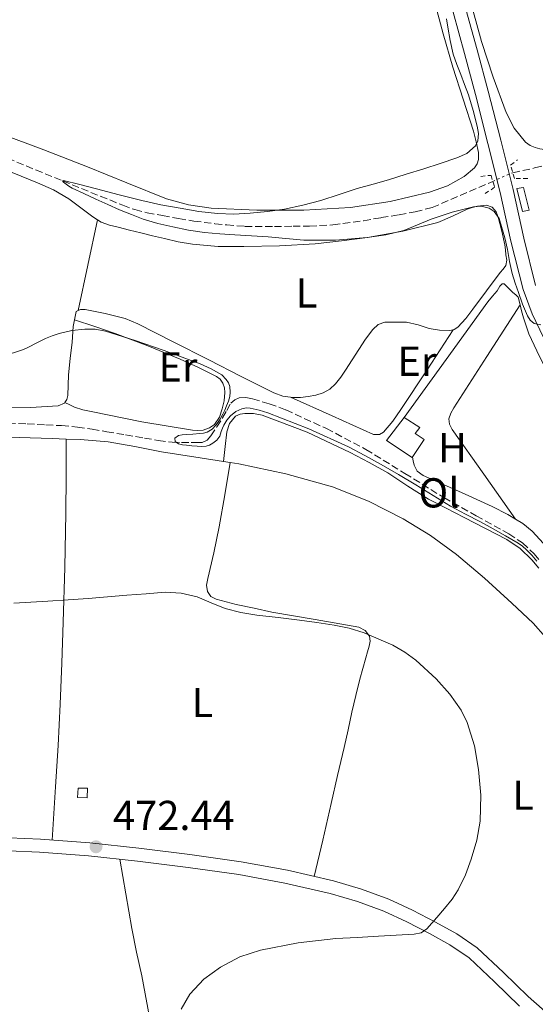
# Model space of a CAD drawing. Units: metres. Extents: x 563252 to 566692, y 4712527 to 4714872.
# Drawn here: x 565129 to 565253, y 4713975 to 4714211 of the extents above; entities that cross this region are included whole.
import ezdxf
from ezdxf.enums import TextEntityAlignment as Align

# ---------------------------------------------------------------- set-up
doc = ezdxf.new("R2010")
doc.units = ezdxf.units.M
doc.header["$MEASUREMENT"] = 0
for name, pattern in [('DGN Style 2', [1.7399219301090239, 1.043953158065414, -0.6959687720436097]), ('DGN Style 3', [2.435890702152634, 1.739921930109024, -0.6959687720436097]), ('DGN Style 5', [1.217945351076317, 0.5219765790327072, -0.6959687720436097])]:
    doc.linetypes.add(name, pattern=pattern)
for name, color, linetype, lineweight in [('Chamizo-cobertizo', 1, 'Continuous', 0), ('Cota de punto acotado terreno', 7, 'Continuous', 0), ('Curva de nivel intermedia', 30, 'Continuous', 0), ('Edificio', 1, 'Continuous', 13), ('Etiqueta de uso rústico', 92, 'Continuous', 0), ('Línea  de bancal', 1, 'Continuous', 13), ('Línea de cambio de uso (parcela vista)', 92, 'Continuous', 0), ('Línea de pista sin pavimentar', 7, 'Continuous', 0), ('Pontón-alcantarilla (pasos de agua)', 1, 'DGN Style 2', 0), ('Punto acotado terreno (símbolo)', 7, 'Continuous', 0), ('Vaguada', 142, 'DGN Style 3', 13), ('Vaguada no vista', 142, 'DGN Style 5', 0)]:
    doc.layers.add(name, color=color, linetype=linetype, lineweight=lineweight)
doc.styles.add('Style-Arial', font='arial.ttf')

# ---------------------------------------------------------------- blocks, each defined once
blk = doc.blocks.new('5PATER')
at = {"layer": 'Punto acotado terreno (símbolo)', "linetype": 'Continuous', "lineweight": 0}
h = blk.add_hatch(color=51, dxfattribs=at)
edge = h.paths.add_edge_path()
edge.add_ellipse((0, 0), major_axis=(-0.1095731443231308, -0.1110710700762829), ratio=0.9994222409660317, start_angle=0, end_angle=360)

msp = doc.modelspace()

# ---------------------------------------------------------------- linework, layer by layer
at = {"layer": 'Chamizo-cobertizo', "color": 1, "linetype": 'Continuous', "lineweight": 0, "flags": 128}
for points, elevation in [([(565251.4699999997, 4714165.59), (565249.8799999999, 4714165.32), (565248.5199999996, 4714170.82), (565250.1200000001, 4714171.08), (565251.4699999997, 4714165.59)], 460.429999999993), ([(565145.6699999999, 4714027.210000001), (565145.5499999998, 4714024.9), (565143.2699999996, 4714025.029999999), (565143.4500000002, 4714027.24), (565145.6699999999, 4714027.210000001)], 473.6300000000047)]:
    msp.add_lwpolyline(points, close=True, dxfattribs=dict(at, elevation=elevation))
for points, elevation in [([(565249.8799999999, 4714165.32), (565248.5199999996, 4714170.82), (565250.1200000001, 4714171.08), (565251.4699999997, 4714165.59), (565249.8799999999, 4714165.32)], 460.429999999993), ([(565145.5499999998, 4714024.9), (565143.2699999996, 4714025.029999999), (565143.4500000002, 4714027.24), (565145.6699999999, 4714027.210000001), (565145.5499999998, 4714024.9)], 473.6300000000047)]:
    msp.add_lwpolyline(points, dxfattribs=dict(at, elevation=elevation))
at = {"layer": 'Curva de nivel intermedia', "color": 30, "linetype": 'Continuous', "lineweight": 0, "flags": 128}
for points, elevation in [([(565231.6900000006, 4714211.440000001), (565232.0300000003, 4714209.449999998), (565232.5700000012, 4714206.220000001), (565233.2500000007, 4714203), (565234.1400000004, 4714200.539999999), (565235.1399999994, 4714198.119999998), (565236.0300000012, 4714195.689999999), (565236.9100000019, 4714193.239999999), (565238.0600000008, 4714189.52), (565239.0100000007, 4714185.76), (565239.3200000013, 4714183.99), (565239.1700000018, 4714182.199999999), (565238.6200000017, 4714181.050000001), (565236.5699999998, 4714179.189999999), (565234.1300000013, 4714178.140000001), (565230.1900000006, 4714176.8), (565226.2400000012, 4714175.519999999), (565222.03, 4714174.210000001), (565217.8200000012, 4714172.92), (565214.0700000006, 4714171.859999999), (565210.2999999998, 4714170.810000001), (565205.9400000012, 4714169.380000001), (565201.5800000003, 4714167.930000001), (565197.270000001, 4714166.789999999), (565192.9000000012, 4714165.880000001), (565188.7599999993, 4714165.279999999), (565184.6100000008, 4714164.890000001), (565180.7199999995, 4714164.680000001), (565176.8300000002, 4714164.800000001), (565172.3600000021, 4714165.34), (565167.9000000006, 4714166.090000001), (565163.2699999993, 4714166.939999999), (565158.6700000016, 4714167.930000001), (565153.2300000011, 4714169.32), (565147.7900000007, 4714170.720000001), (565143.8300000001, 4714171.73), (565139.9000000005, 4714172.689999999), (565139.7000000017, 4714172.630000001), (565139.9500000019, 4714172.310000001), (565141.1600000013, 4714171.359999998), (565141.9500000002, 4714170.890000001), (565144.8100000012, 4714169.59), (565147.6800000012, 4714168.289999997), (565150.5199999999, 4714167), (565153.3600000008, 4714165.730000001), (565156.1700000004, 4714164.550000001), (565159.0400000004, 4714163.489999998), (565162.5400000007, 4714162.430000001), (565166.1000000013, 4714161.600000001), (565169.9000000011, 4714160.82), (565173.7300000022, 4714160.270000001), (565177.3300000009, 4714159.949999998), (565180.9400000006, 4714159.689999999), (565184.9400000017, 4714159.460000001), (565188.9300000014, 4714159.230000001), (565193.2200000008, 4714158.849999999), (565197.5000000012, 4714158.46), (565205.1000000008, 4714158.439999999), (565212.7000000004, 4714159.05), (565217.1200000015, 4714159.680000001), (565221.4600000001, 4714160.76), (565224.7300000001, 4714162.080000001), (565227.9800000001, 4714163.48), (565233.0400000005, 4714165.140000001), (565238.13, 4714166.41), (565240.0000000009, 4714166.58), (565241.8800000007, 4714166.100000001), (565243.100000001, 4714165.289999999), (565244.3100000003, 4714163.59), (565244.8600000002, 4714161.740000002), (565245.6300000013, 4714158.989999999), (565246.2999999997, 4714156.220000001), (565246.8099999992, 4714153.33), (565247.3900000004, 4714150.46), (565248.1000000011, 4714148.16), (565248.9000000014, 4714145.88), (565249.9200000007, 4714143.079999999), (565251.0600000005, 4714140.300000001), (565251.7600000001, 4714139.319999999), (565252.7000000011, 4714138.52), (565254.2500000001, 4714138.180000001)], 460.0000000000001), ([(565253.3200000003, 4714081.619999998), (565252.110000001, 4714082.990000002), (565250.8300000003, 4714084.289999999), (565249.9000000005, 4714085.15), (565248.8700000001, 4714085.890000001), (565247.3700000002, 4714086.769999999), (565245.8500000003, 4714087.619999997), (565242.8300000007, 4714089.300000001), (565239.7999999997, 4714090.960000002), (565236.2200000011, 4714092.850000001), (565232.6500000015, 4714094.769999998), (565228.4699999996, 4714097.289999999), (565224.3099999999, 4714099.84), (565220.1700000004, 4714102.31), (565216.0100000007, 4714104.76), (565212.1300000004, 4714106.909999999), (565208.190000002, 4714108.949999998), (565198.6700000003, 4714113.249999999), (565188.8700000012, 4714117.06), (565186.7800000012, 4714117.720000002), (565184.6500000011, 4714118.199999999), (565183.650000002, 4714118.269999999), (565182.6500000006, 4714118.09), (565181.1799999998, 4714117.41), (565179.9100000003, 4714116.369999999), (565179.0200000008, 4714115.32), (565178.3300000001, 4714114.17), (565177.9900000002, 4714113.390000001), (565177.6900000008, 4714112.599999998), (565177.350000001, 4714111.51), (565176.6800000004, 4714110.56), (565175.7199999993, 4714109.810000001), (565174.9200000013, 4714109.34), (565174.0600000008, 4714109.09), (565173.0100000004, 4714109.04), (565171.9599999997, 4714109.08), (565170.6600000011, 4714109.179999998), (565169.3500000013, 4714109.319999999), (565168.4000000014, 4714109.470000001), (565167.4500000014, 4714109.699999999), (565166.6500000012, 4714110.230000001), (565166.5500000007, 4714111.009999999), (565167.4300000012, 4714111.65), (565168.360000001, 4714111.809999999), (565169.290000001, 4714111.91), (565170.9100000014, 4714112.029999998), (565172.5400000009, 4714112.149999999), (565173.4599999995, 4714112.259999998), (565174.3600000005, 4714112.490000002), (565175.5100000014, 4714113.180000001), (565176.4300000002, 4714114.179999999), (565176.9500000009, 4714114.869999999), (565177.4200000003, 4714115.59), (565178.0700000008, 4714116.769999999), (565178.5400000003, 4714117.759999999), (565178.9700000016, 4714118.759999998), (565179.4200000007, 4714119.859999998), (565179.7699999994, 4714121), (565179.8299999998, 4714122.039999999), (565179.7900000018, 4714123.41), (565179.4400000009, 4714124.279999999), (565178.9100000011, 4714125.079999999), (565177.8800000007, 4714126.230000001), (565175.3100000003, 4714127.67), (565172.6300000004, 4714128.81), (565168.3299999998, 4714130.430000001), (565164.0100000014, 4714132.009999999), (565157.0500000011, 4714134.42), (565149.9800000011, 4714136.66), (565147.5300000014, 4714137.100000001), (565145.0500000004, 4714137.109999999), (565141.9400000012, 4714136.779999998), (565138.8400000011, 4714136.069999999), (565137.1800000003, 4714135.539999999), (565135.6000000001, 4714134.869999999), (565133.5599999994, 4714133.83), (565131.5200000008, 4714132.789999999), (565130.3400000007, 4714132.25), (565125.1999999997, 4714130.59)], 465.0000000000001), ([(565168.1199999996, 4713974.34), (565170.2200000008, 4713977.899999999), (565173.5600000002, 4713981.470000002), (565177.5200000008, 4713984.41), (565182.17, 4713986.859999998), (565187.0800000008, 4713988.460000001), (565196.0999999997, 4713990.180000001), (565205.1800000012, 4713991.21), (565210.2700000008, 4713991.51), (565215.3600000002, 4713991.8), (565219.6400000006, 4713992.029999998), (565223.9299999999, 4713992.249999999), (565225.5999999996, 4713992.609999999), (565227.000000001, 4713993.529999998), (565228.2000000014, 4713994.890000002), (565229.3600000015, 4713996.269999998), (565231.200000001, 4713998.449999999), (565233.0200000004, 4714000.67), (565234.5000000001, 4714002.859999999), (565236.2100000001, 4714006.449999999), (565237.6100000015, 4714010.24), (565238.9800000016, 4714014.76), (565239.7700000008, 4714019.359999999), (565239.9000000003, 4714025.52), (565239.3400000016, 4714031.689999999), (565238.3800000004, 4714037.390000001), (565236.6100000001, 4714042.970000001), (565235.1600000017, 4714045.869999999), (565232.4500000004, 4714049.77), (565229.2100000016, 4714053.390000001), (565224.3300000001, 4714057.900000001), (565221.6800000013, 4714059.81), (565218.8000000002, 4714061.470000001), (565211.9200000003, 4714064.439999999), (565208.390000001, 4714065.519999999), (565204.7800000012, 4714066.27), (565200.6200000015, 4714066.890000001), (565196.4599999995, 4714067.449999999), (565191.3600000012, 4714068.069999998), (565186.2500000015, 4714068.689999998), (565182.4400000006, 4714069.329999999), (565178.6699999997, 4714070.21), (565175.3100000003, 4714071.599999998), (565171.9300000007, 4714073.050000001), (565168.1300000009, 4714073.920000001), (565164.2999999998, 4714074.130000001), (565159.6900000009, 4714073.789999999), (565155.0900000008, 4714073.42), (565150.4700000007, 4714073.009999999), (565145.8500000006, 4714072.640000001), (565141.0200000004, 4714072.329999999), (565136.1900000002, 4714072.029999999), (565132.0900000008, 4714071.759999999), (565128.0000000005, 4714071.490000002)], 470)]:
    msp.add_lwpolyline(points, dxfattribs=dict(at, elevation=elevation))
at = {"layer": 'Edificio', "color": 1, "linetype": 'Continuous', "lineweight": 13}
msp.add_polyline3d([(565226.2999999998, 4714110.74, 465.2799999999989), (565223.4500000002, 4714106.42, 465.2799999999989), (565217.3099999996, 4714110.439999999, 465.4700000000012), (565221.5599999996, 4714115.970000001, 465.2799999999989), (565225.3200000003, 4714113.59, 465.2799999999989), (565224.2000000002, 4714112.16, 465.2799999999989)], close=True, dxfattribs=at)
at = {"layer": 'Edificio', "color": 51, "linetype": 'Continuous', "lineweight": 13}
msp.add_polyline3d([(565223.4500000002, 4714106.42, 465.2799999999989), (565217.3099999996, 4714110.439999999, 465.4700000000012), (565221.5599999996, 4714115.970000001, 465.2799999999989), (565225.3200000003, 4714113.59, 465.2799999999989), (565224.2000000002, 4714112.16, 465.2799999999989), (565226.2999999998, 4714110.74, 465.2799999999989), (565223.4500000002, 4714106.42, 465.2799999999989)], dxfattribs=at)
at = {"layer": 'Línea  de bancal', "color": 1, "linetype": 'Continuous', "lineweight": 13}
msp.add_polyline3d([(565238.1700000007, 4714184.519999999, 459.7200000000012), (565235.6999999987, 4714192.199999999, 459.820000000007), (565233.230000001, 4714199.880000001, 459.929999999993), (565230.8399999995, 4714207.850000001, 460.2400000000052), (565228.7000000003, 4714215.91, 460.6100000000006)], dxfattribs=at)
at = {"layer": 'Línea de cambio de uso (parcela vista)', "color": 92, "linetype": 'Continuous', "lineweight": 0, "extrusion": (0.3381422025102144, 3.547253968099988e-08, 0.9410950275511714), "elevation": 191535.6425592502, "flags": 128}
msp.add_lwpolyline([(4714141.530714047, -531697.2843870234), (4714152.390713804, -531699.7389756368), (4714163.240713564, -531702.1935642503)], dxfattribs=at)
at = {"layer": 'Línea de cambio de uso (parcela vista)', "color": 92, "linetype": 'Continuous', "lineweight": 0, "extrusion": (0.09180673307950596, 0.1414319946525717, 0.9856817512005909), "elevation": 719071.7299806639, "flags": 128}
msp.add_lwpolyline([(2092682.579271296, -4200730.144362425), (2092682.895653098, -4200729.669912686), (2092682.122504269, -4200727.772113728)], dxfattribs=at)
at = {"layer": 'Línea de cambio de uso (parcela vista)', "color": 92, "linetype": 'Continuous', "lineweight": 0, "extrusion": (-0.005879748522534929, 0.0009209244672791742, 0.999982290070898), "elevation": 1485.311001722129, "flags": 128}
msp.add_lwpolyline([(565171.1967669574, 4714106.111162297), (565172.8567970606, 4714105.851162187)], dxfattribs=at)
at = {"layer": 'Línea de cambio de uso (parcela vista)', "color": 92, "linetype": 'Continuous', "lineweight": 0}
for points in [[(565255.1600000003, 4714180.180000001, 458.179999999993), (565254.0499999998, 4714180.289999999, 458.1900000000023), (565252.9400000004, 4714180.630000001, 458.2100000000065), (565251.7100000001, 4714181.119999999, 458.2700000000041), (565250.6200000001, 4714181.880000001, 458.3399999999965), (565247.8899999997, 4714185.24, 458.3899999999995), (565246.0099999999, 4714189.029999999, 458.4499999999971), (565242.8200000003, 4714197.449999999, 458.6900000000023), (565240.0800000001, 4714206, 458.9100000000035), (565237.1600000003, 4714216.52, 459.0200000000041)], [(565238.1699999999, 4714184.52, 459.7200000000012), (565238.7599999999, 4714181.960000001, 459.4100000000035), (565239.3600000005, 4714179.4, 459.1100000000006), (565239.3099999996, 4714177.75, 459.1300000000047), (565239, 4714176.699999999, 459.1199999999953), (565238.3600000005, 4714175.76, 459.1300000000047), (565235.8799999999, 4714173.65, 459.1900000000023), (565231.9100000003, 4714171.430000001, 459.3399999999965), (565227.5999999996, 4714169.970000001, 459.4499999999971), (565218.1900000004, 4714167.699999999, 459.5), (565208.6799999997, 4714166.289999999, 459.5399999999936), (565197.4699999997, 4714165.609999999, 459.6100000000006), (565186.2699999996, 4714165.59, 459.6900000000023), (565175.3099999996, 4714166.109999999, 459.9100000000035), (565169.8899999997, 4714166.9, 460.0800000000018), (565164.5700000003, 4714168.369999999, 460.2799999999989), (565155.0499999998, 4714172.15, 460.7100000000065), (565145.6799999997, 4714176.01, 461.1399999999995), (565135.2000000002, 4714180.060000001, 461.5099999999948), (565124.6399999997, 4714184.01, 461.7299999999959)], [(565127.5800000001, 4714174.680000001, 462.8099999999977), (565133.7100000001, 4714172.199999999, 462.7400000000052), (565137.54, 4714170.460000001, 462.7100000000065), (565141.1799999997, 4714168.369999999, 462.6699999999983), (565143.1299999999, 4714166.92, 462.5099999999948), (565145.0499999998, 4714165.430000001, 462.3500000000058), (565146.9400000004, 4714164, 462.3099999999977), (565148.0800000001, 4714163.300000001, 462.2899999999936)], [(565148.0800000001, 4714163.300000001, 462.2899999999936), (565148.9699999997, 4714162.76, 462.2700000000041), (565150.9699999997, 4714162.050000001, 462.2299999999959), (565153.0199999996, 4714161.539999999, 462.1900000000023), (565155.75, 4714160.859999999, 462.1300000000047), (565158.4800000004, 4714160.180000001, 462.0599999999977), (565161.2699999996, 4714159.5, 462.0200000000041), (565164.0800000001, 4714158.82, 461.9799999999959), (565167.4199999999, 4714158.07, 461.8699999999953), (565170.7999999998, 4714157.460000001, 461.7299999999959), (565176.9400000004, 4714156.92, 461.3999999999942), (565183.0999999996, 4714156.890000001, 461.1000000000058), (565191.6699999999, 4714157.100000001, 460.8300000000018), (565200.2400000002, 4714157.600000001, 460.5800000000018), (565206.5099999999, 4714158.25, 460.3899999999995), (565212.7599999999, 4714159.09, 460.2200000000012), (565221.2400000002, 4714160.57, 460.1900000000023), (565229.5999999996, 4714162.66, 460.1900000000023), (565233.1100000005, 4714164.210000001, 460.1199999999953), (565236.5899999999, 4714165.859999999, 460.0500000000029), (565237.8399999999, 4714166.25, 460.0299999999989), (565239.1200000001, 4714166.560000001, 460.0200000000041), (565241.2800000003, 4714166.789999999, 459.9799999999959), (565242.6200000001, 4714166.34, 459.9799999999959), (565243.54, 4714165.199999999, 459.9700000000012), (565244.04, 4714163.91, 459.9499999999971), (565244.9500000002, 4714160.630000001, 459.9199999999983), (565245.6299999999, 4714157.32, 459.8899999999995), (565245.79, 4714156.119999999, 459.8699999999953), (565245.9199999999, 4714154.930000001, 459.8899999999995), (565246.1100000005, 4714153.66, 459.9799999999959), (565245.9199999999, 4714152.4, 460.1000000000058), (565245.2599999999, 4714151.51, 460.179999999993), (565244.5599999996, 4714150.710000001, 460.2599999999948), (565241.2800000003, 4714146.300000001, 460.6399999999995), (565238, 4714141.890000001, 460.9600000000065), (565236.3099999996, 4714139.720000001, 461.0500000000029), (565234.4100000003, 4714137.640000001, 461.070000000007), (565233.4900000002, 4714137.039999999, 461.070000000007), (565233.2999999998, 4714136.99, 461.070000000007)], [(565221.5599999996, 4714115.970000001, 462.1399999999995), (565231.5700000003, 4714129.84, 461.6699999999983), (565241.5599999996, 4714143.699999999, 461.1999999999971), (565242.6900000004, 4714145.029999999, 461.1499999999942), (565243.8399999999, 4714146.34, 461.1199999999953), (565244.4400000004, 4714147.460000001, 461.1199999999953), (565244.9900000002, 4714147.99, 461.1199999999953), (565245.5300000003, 4714147.970000001, 461.1199999999953), (565246.5599999996, 4714146.939999999, 461.1399999999995), (565247.5800000001, 4714145.91, 461.1499999999942), (565248.2999999998, 4714145.390000001, 461.1499999999942), (565248.8399999999, 4714144.76, 461.1499999999942), (565249.2300000004, 4714143.24, 461.1499999999942), (565249.2999999998, 4714142.939999999, 461.1699999999983)], [(565248.2000000002, 4714091.65, 463.929999999993), (565240.6299999999, 4714102.380000001, 463.5200000000041), (565233.0700000003, 4714113.109999999, 463.1000000000058), (565232.3799999999, 4714114.350000001, 463.0599999999977), (565232.2199999997, 4714115.65, 463.0200000000041), (565232.7199999997, 4714116.99, 462.8600000000006), (565233.4699999997, 4714118.279999999, 462.6900000000023), (565241.3799999999, 4714130.609999999, 461.929999999993), (565249.2999999998, 4714142.939999999, 461.1699999999983)], [(565249.2999999998, 4714142.939999999, 461.1699999999983), (565249.6600000003, 4714141.529999999, 461.2599999999948), (565250.1100000005, 4714139.83, 461.3800000000047), (565251.4100000003, 4714136.050000001, 461.4199999999983), (565253.9699999997, 4714130.57, 461.4400000000023), (565256.7599999999, 4714125.189999999, 461.5), (565261.7800000003, 4714115.230000001, 461.7599999999948), (565266.8099999996, 4714105.27, 461.9799999999959), (565269.79, 4714099.380000001, 462.070000000007), (565272.7599999999, 4714093.49, 462.1399999999995), (565274.1200000001, 4714090.980000001, 462.1900000000023), (565275.5, 4714088.470000001, 462.2400000000052), (565275.9299999997, 4714087.529999999, 462.2400000000052), (565276.2699999996, 4714086.560000001, 462.2200000000012), (565276.3600000005, 4714085.67, 462.2299999999959), (565276.04, 4714084.82, 462.2400000000052), (565273.7100000001, 4714081.960000001, 462.4799999999959), (565271.3099999996, 4714079.27, 462.9400000000023), (565268.9800000004, 4714076.680000001, 463.5500000000029)], [(565194.3399999999, 4714120.859999999, 462.8899999999995), (565192.4900000002, 4714121.119999999, 462.9700000000012), (565190.2699999996, 4714121.890000001, 463.0399999999936), (565182.4800000004, 4714125.82, 463.3000000000029), (565174.7000000002, 4714129.77, 463.4900000000052), (565166.2199999997, 4714134.09, 463.5200000000041), (565157.7199999997, 4714138.41, 463.5), (565154.7000000002, 4714139.66, 463.5299999999989), (565149.9199999999, 4714140.91, 463.6000000000058), (565145.0700000003, 4714141.800000001, 463.7599999999948), (565143.9500000002, 4714141.800000001, 463.8699999999953), (565143.4600000001, 4714141.59, 463.9499999999971)], [(565142.5700000003, 4714139.380000001, 464.3500000000058), (565147.4500000002, 4714137.74, 464.6499999999942), (565152.3300000001, 4714136.100000001, 464.9600000000065), (565160.1399999997, 4714133.130000001, 465.3699999999953), (565167.8700000001, 4714129.91, 465.5500000000029), (565172.2599999999, 4714127.970000001, 465.4700000000012), (565176.5899999999, 4714125.800000001, 465.3800000000047), (565177.4600000001, 4714125.15, 465.3800000000047), (565178.1200000001, 4714124.230000001, 465.3800000000047), (565178.4800000004, 4714123.100000001, 465.3800000000047), (565178.54, 4714121.960000001, 465.3800000000047), (565178.3799999999, 4714119.99, 465.429999999993), (565177.9600000001, 4714118.02, 465.5500000000029), (565177.2699999996, 4714116.039999999, 465.8000000000029), (565176.0700000003, 4714114.310000001, 465.9799999999959), (565174.8600000005, 4714113.539999999, 465.9799999999959), (565173.3700000001, 4714112.949999999, 465.9799999999959), (565172.0800000001, 4714112.850000001, 465.9799999999959), (565170.79, 4714112.970000001, 465.9799999999959), (565158.6500000004, 4714114.970000001, 465.9799999999959), (565146.5499999998, 4714117.4, 465.9799999999959), (565144.5199999996, 4714117.82, 465.9799999999959), (565142.5700000003, 4714118.449999999, 465.9799999999959), (565141.4100000003, 4714119, 465.9900000000052), (565140.25, 4714119.550000001, 466.0099999999948)], [(565142.5700000003, 4714139.380000001, 464.3500000000058), (565142.2599999999, 4714137.74, 464.6100000000006), (565141.9600000001, 4714134.050000001, 465.179999999993), (565141.54, 4714130.119999999, 465.6000000000058), (565141.1299999999, 4714126.180000001, 465.8099999999977), (565141.0099999999, 4714123.730000001, 465.8699999999953), (565140.9199999999, 4714121.27, 465.9400000000023), (565140.7199999997, 4714120.289999999, 465.9799999999959), (565140.25, 4714119.550000001, 466.0099999999948)], [(565233.2999999998, 4714136.99, 461.070000000007), (565232.4400000004, 4714136.800000001, 461.070000000007), (565229.9900000002, 4714136.890000001, 461.070000000007), (565227.5599999996, 4714137.300000001, 461.070000000007), (565224.8600000005, 4714138.199999999, 461.070000000007), (565222.1200000001, 4714138.82, 461.070000000007), (565220.7699999996, 4714138.82, 461.1900000000023), (565219.4000000004, 4714138.82, 461.3600000000006), (565218.1399999997, 4714138.82, 461.429999999993), (565216.8799999999, 4714138.800000001, 461.4700000000012), (565215.3099999996, 4714138.27, 461.4700000000012), (565214.04, 4714137.08, 461.4700000000012), (565212.29, 4714134.710000001, 461.5099999999948), (565210.6699999999, 4714132.289999999, 461.6000000000058), (565209.0800000001, 4714129.800000001, 461.75), (565207.5, 4714127.300000001, 461.8999999999942), (565206.3399999999, 4714125.630000001, 462.0099999999948), (565205.0800000001, 4714124.02, 462.1100000000006), (565203.7599999999, 4714122.77, 462.2200000000012), (565202.1500000004, 4714121.880000001, 462.3500000000058), (565200.3700000001, 4714121.32, 462.4799999999959), (565198.5499999998, 4714121, 462.6100000000006), (565196.6900000004, 4714120.789999999, 462.7400000000052), (565194.8300000001, 4714120.789999999, 462.8600000000006), (565194.3399999999, 4714120.859999999, 462.8899999999995)], [(565233.2999999998, 4714136.99, 461.070000000007), (565227.0199999996, 4714127.430000001, 461.7400000000052), (565220.75, 4714117.859999999, 462.3999999999942), (565218.7800000003, 4714115.100000001, 462.75), (565216.5700000003, 4714112.449999999, 463.0099999999948), (565215.6299999999, 4714111.91, 463.0099999999948), (565214.1500000004, 4714111.92, 463.0099999999948), (565204.25, 4714116.390000001, 462.9499999999971), (565194.3399999999, 4714120.859999999, 462.8899999999995)], [(565140.25, 4714119.550000001, 466.0099999999948), (565140.1500000004, 4714119.4, 466.0200000000041), (565138.6299999999, 4714118.74, 466.0200000000041), (565131.9900000002, 4714118.34, 465.8899999999995), (565125.3399999999, 4714118.26, 465.7899999999936), (565113.2699999996, 4714118.130000001, 465.8300000000018), (565107.2699999996, 4714118.359999999, 465.929999999993), (565101.3499999996, 4714119.25, 466.1000000000058), (565097.1299999999, 4714120.220000001, 466.2400000000052), (565092.9100000003, 4714121.189999999, 466.3800000000047), (565086.4800000004, 4714123.119999999, 466.3699999999953), (565085.9600000001, 4714123.279999999, 466.3699999999953)], [(565178.2199999997, 4714105.480000001, 467.0899999999965), (565178.6399999997, 4714109, 466.3999999999942), (565179.0499999998, 4714112.52, 465.7100000000065), (565179.6699999999, 4714114.52, 465.5399999999936), (565181.1600000003, 4714116.279999999, 465.5399999999936), (565182.25, 4714116.800000001, 465.5), (565183.3700000001, 4714116.92, 465.4700000000012), (565185.4699999997, 4714116.939999999, 465.4600000000065), (565187.5300000003, 4714116.57, 465.4600000000065), (565198.2699999996, 4714112.449999999, 465.4499999999971), (565208.6299999999, 4714107.600000001, 465.4600000000065), (565213.1600000003, 4714105.24, 465.3999999999942), (565217.6100000005, 4714102.76, 465.3899999999995), (565222.4500000002, 4714099.539999999, 465.6199999999953), (565227.3499999996, 4714096.449999999, 465.8999999999942), (565231.6200000001, 4714094.26, 466.1100000000006), (565235.8799999999, 4714092.07, 466.2700000000041), (565241.0099999999, 4714089.41, 466.2799999999989), (565246.1399999997, 4714086.74, 466.2400000000052), (565249.3499999996, 4714084.600000001, 466.25), (565252.1500000004, 4714081.91, 466.2700000000041), (565253.7699999996, 4714079.91, 466.429999999993)], [(565090.4500000002, 4714115.34, 467.1100000000006), (565094.4100000003, 4714114.15, 467.0399999999936), (565105.2400000002, 4714112.359999999, 466.9100000000035), (565116.1399999997, 4714111.560000001, 466.820000000007), (565126.6799999997, 4714111.27, 466.75), (565137.2100000001, 4714110.970000001, 466.7700000000041), (565140.5899999999, 4714110.83, 466.8000000000029)], [(565137.1799999997, 4714014.810000001, 472.3300000000018), (565137.6100000005, 4714021.16, 472.25), (565138.0300000003, 4714027.51, 472.1600000000035), (565138.6399999997, 4714037.439999999, 471.9199999999983), (565139.1500000004, 4714047.369999999, 471.4700000000012), (565139.5099999999, 4714057.180000001, 470.6199999999953), (565139.7999999998, 4714067, 469.7299999999959), (565140.2300000004, 4714080.050000001, 468.9799999999959), (565140.4900000002, 4714093.09, 468.1600000000035), (565140.54, 4714101.960000001, 467.4799999999959), (565140.5899999999, 4714110.83, 466.8000000000029)], [(565140.5899999999, 4714110.83, 466.8000000000029), (565143.9400000004, 4714110.699999999, 466.8300000000018), (565150.6500000004, 4714110.15, 466.8999999999942), (565157.0300000003, 4714109.039999999, 466.9600000000065), (565163.3700000001, 4714107.800000001, 467.0200000000041), (565172.6500000004, 4714106.350000001, 467.0800000000018), (565178.2199999997, 4714105.480000001, 467.0899999999965)], [(565200, 4714006.07, 470.7899999999936), (565202.0199999996, 4714014.810000001, 471.1999999999971), (565204.04, 4714023.560000001, 471.6199999999953), (565205.5899999999, 4714030.26, 471.7200000000012), (565207.1500000004, 4714036.960000001, 471.6300000000047), (565208.0999999996, 4714041.199999999, 471.5500000000029), (565209.0300000003, 4714045.439999999, 471.4400000000023), (565209.9199999999, 4714049.4, 471.2700000000041), (565210.8899999997, 4714053.33, 470.9799999999959), (565211.6100000005, 4714055.91, 470.6100000000006), (565212.3600000005, 4714058.470000001, 470.2100000000065), (565212.7699999996, 4714059.859999999, 470.0800000000018), (565213.1799999997, 4714061.25, 469.9499999999971), (565213.4199999999, 4714062.449999999, 469.75), (565213.2400000002, 4714063.65, 469.5500000000029), (565212.1799999997, 4714065.01, 469.3600000000006), (565210.6500000004, 4714065.75, 469.2599999999948), (565200.2400000002, 4714067.59, 469.1399999999995), (565189.8499999996, 4714069.380000001, 469.0399999999936), (565185.5599999996, 4714070.300000001, 469), (565181.2699999996, 4714071.24, 468.9600000000065), (565178.8700000001, 4714071.810000001, 468.9600000000065), (565176.4900000002, 4714072.49, 468.9600000000065), (565175.25, 4714073.15, 468.929999999993), (565174.4299999997, 4714074.279999999, 468.8600000000006), (565174.2100000001, 4714075.859999999, 468.7599999999948), (565174.4600000001, 4714077.430000001, 468.6600000000035), (565175.9000000004, 4714083.58, 468.3899999999995), (565177.2300000004, 4714089.77, 468.1000000000058), (565178.5499999998, 4714097.49, 467.6000000000058), (565179.8799999999, 4714105.220000001, 467.1000000000058)], [(565179.8799999999, 4714105.220000001, 467.1000000000058), (565181.9299999997, 4714104.9, 467.1000000000058), (565193.2100000001, 4714102.52, 467.1000000000058), (565204.3300000001, 4714099.350000001, 467.1000000000058), (565212.9900000002, 4714095.980000001, 467.1999999999971), (565221.2699999996, 4714091.699999999, 467.4400000000023), (565227.8399999999, 4714087.689999999, 467.7200000000012), (565234.0599999996, 4714083.189999999, 468), (565240.8200000003, 4714077.51, 468.2799999999989), (565247.3499999996, 4714071.560000001, 468.5399999999936), (565252.4400000004, 4714066.75, 468.7200000000012), (565255.4100000003, 4714063.369999999, 468.7899999999936)], [(565248.2000000002, 4714091.65, 463.929999999993), (565246.3899999997, 4714092.74, 463.8399999999965), (565242.6299999999, 4714094.66, 463.6999999999971), (565236.1200000001, 4714097.619999999, 463.6300000000047), (565229.5599999996, 4714100.550000001, 463.5800000000018), (565226.1100000005, 4714102.08, 463.3999999999942), (565224.6799999997, 4714103.109999999, 463.2899999999936), (565223.9000000004, 4714104.550000001, 463.25), (565223.7000000002, 4714105.57, 463.25), (565223.5099999999, 4714106.52, 463.25)], [(565266.0700000003, 4714073.600000001, 464.320000000007), (565265.4800000004, 4714073.359999999, 464.4100000000035), (565264.8899999997, 4714073.539999999, 464.4600000000065), (565262.0300000003, 4714077.16, 464.429999999993), (565259.2100000001, 4714080.800000001, 464.3399999999965), (565255.8300000001, 4714084.890000001, 464.2200000000012), (565252.1900000004, 4714088.800000001, 464.1000000000058), (565249.9900000002, 4714090.57, 464.0099999999948), (565248.2000000002, 4714091.65, 463.929999999993)], [(565153.4299999997, 4714010.220000001, 472.2100000000065), (565154.8499999996, 4714001.9, 471.9499999999971), (565156.2599999999, 4713993.59, 471.679999999993), (565157.4400000004, 4713987.939999999, 471.1999999999971), (565158.7100000001, 4713982.33, 470.5299999999989), (565160.9199999999, 4713970.220000001, 469.3500000000058), (565163.2599999999, 4713958.130000001, 468.1900000000023), (565166.9600000001, 4713942.699999999, 466.9499999999971), (565170.7100000001, 4713927.27, 466.1000000000058), (565173.4000000004, 4713915.550000001, 465.679999999993), (565176.0899999999, 4713903.83, 465.5200000000041), (565176.4299999997, 4713902.390000001, 465.5200000000041), (565176.7699999996, 4713900.949999999, 465.5200000000041), (565177.0800000001, 4713899.99, 465.5200000000041), (565177.1399999997, 4713899.289999999, 465.5200000000041)]]:
    msp.add_polyline3d(points, dxfattribs=at)
at = {"layer": 'Línea de pista sin pavimentar', "color": 7, "linetype": 'Continuous', "lineweight": 0}
for points in [[(565254.8799999983, 4714135.100000001, 460.0500000000029), (565252.2399999985, 4714140.770000001, 459.8999999999942), (565250.0300000003, 4714146.630000001, 459.8099999999978), (565247.1199999999, 4714158.2, 459.8099999999978), (565244.5699999996, 4714169.859999999, 459.8099999999978), (565241.6200000015, 4714181.58, 459.7899999999935), (565238.6399999997, 4714193.300000002, 459.770000000004), (565235.9699999986, 4714203.160000001, 459.7599999999948), (565233.2799999998, 4714213.010000002, 459.770000000004)], [(565253.0399999988, 4714147.570000002, 459.8099999999978), (565250.1900000012, 4714158.930000002, 459.8099999999978), (565247.6400000007, 4714170.580000001, 459.8099999999978), (565244.6700000024, 4714182.36, 459.7899999999935), (565241.6900000006, 4714194.100000001, 459.770000000004), (565239.0100000007, 4714203.980000001, 459.7599999999948), (565236.3399999996, 4714213.77, 459.770000000004)], [(565126.8899999995, 4714015.360000002, 472.5299999999988), (565134.3700000007, 4714015.020000001, 472.3500000000059), (565146.1999999993, 4714014.12, 472.2799999999989), (565157.980000001, 4714012.850000001, 472.179999999993), (565170.2199999986, 4714011.350000001, 471.800000000003), (565182.4600000007, 4714009.580000001, 471.3899999999995), (565193.5599999983, 4714007.560000001, 471.0399999999936), (565204.6000000001, 4714005.01, 470.6100000000007), (565211.2899999977, 4714003.070000002, 470.229999999996), (565217.8500000002, 4714000.62, 469.8200000000069), (565223.5599999989, 4713998, 469.4799999999959), (565229.0700000009, 4713995.140000002, 469.1499999999942), (565234.1200000001, 4713992.380000001, 469.0000000000001), (565239.0300000008, 4713989.02, 468.8999999999942), (565245.3299999973, 4713983.100000001, 468.5200000000041), (565251.2699999984, 4713977.310000001, 468.1600000000037), (565256.579999997, 4713972.66, 467.9999999999999)], [(565126.7499999988, 4714012.260000001, 472.5299999999988), (565134.1799999987, 4714011.930000001, 472.3500000000059), (565145.9200000021, 4714011.029999999, 472.2799999999989), (565157.620000001, 4714009.770000001, 472.179999999993), (565169.8099999973, 4714008.270000001, 471.800000000003), (565181.9600000001, 4714006.520000001, 471.3899999999995), (565192.9300000002, 4714004.520000001, 471.0399999999936), (565203.8200000001, 4714002.000000001, 470.6100000000007), (565210.32, 4714000.119999999, 470.229999999996), (565216.6599999989, 4713997.75, 469.8200000000069), (565222.1999999976, 4713995.210000001, 469.4799999999959), (565227.609999999, 4713992.400000001, 469.1499999999942), (565232.4899999985, 4713989.730000001, 469.0000000000001), (565237.0799999973, 4713986.600000001, 468.8999999999942), (565243.1799999994, 4713980.860000002, 468.5200000000041), (565249.1600000006, 4713975.029999999, 468.1600000000037)]]:
    msp.add_polyline3d(points, dxfattribs=at)
at = {"layer": 'Pontón-alcantarilla (pasos de agua)', "color": 1, "linetype": 'DGN Style 2', "lineweight": 0}
for points in [[(565251.1299999999, 4714173.220000001, 457.6199999999953), (565247.9600000001, 4714173.220000001, 458.820000000007), (565247.0499999998, 4714176.42, 458.820000000007), (565248.6799999997, 4714177.680000001, 457.5399999999936)], [(565239.8799999999, 4714173.720000001, 458.1000000000058), (565242.3499999996, 4714173.960000001, 459.0599999999977), (565243.2100000001, 4714171.119999999, 459.0599999999977), (565240.9699999997, 4714169.59, 458.1000000000058)]]:
    msp.add_polyline3d(points, dxfattribs=at)
at = {"layer": 'Vaguada', "color": 142, "linetype": 'DGN Style 3', "lineweight": 13}
for points in [[(565247.5899999999, 4714174.550000001, 457.6199999999953), (565252.7999999998, 4714175.74, 457.6199999999953), (565256.2199999997, 4714176.52, 457.5800000000018), (565276.6399999997, 4714181.4, 457.1399999999995), (565298.2999999998, 4714187.4, 456.4799999999959), (565301.6200000001, 4714188.380000001, 456.3800000000047), (565304.1600000003, 4714189.130000001, 456.3500000000058), (565307.0999999996, 4714190.220000001, 456.3000000000029), (565310.4600000001, 4714191.600000001, 456.2700000000041), (565313.54, 4714193.100000001, 456.2599999999948), (565315.9199999999, 4714194.4, 456.179999999993), (565321.7100000001, 4714197.92, 455.7899999999936), (565324.0300000003, 4714199.5, 455.570000000007), (565326.1299999999, 4714200.730000001, 455.4700000000012), (565329.8200000003, 4714202.800000001, 455.4100000000035), (565332.7000000002, 4714203.82, 455.3300000000018), (565337.4400000004, 4714204.859999999, 455.3099999999977), (565340.2999999998, 4714204.880000001, 455.25), (565350.3200000003, 4714202.91, 455), (565364.3799999999, 4714198.33, 454.2899999999936), (565375.0700000003, 4714194.310000001, 454), (565382.3300000001, 4714190.869999999, 453.6900000000023)], [(565121.9699999997, 4714179.92, 460.8500000000058), (565139.7000000002, 4714172.630000001, 460), (565154.0999999996, 4714166.800000001, 459.2599999999948), (565157.0199999996, 4714165.76, 459.2200000000012), (565159.9500000002, 4714165.02, 459.1999999999971), (565163.5999999996, 4714164.33, 459.1000000000058), (565167.5, 4714163.609999999, 458.9400000000023), (565171.1699999999, 4714163.01, 458.8500000000058), (565176.1900000004, 4714162.380000001, 458.6600000000035), (565179.0099999999, 4714162.09, 458.6399999999995), (565183.3600000005, 4714161.74, 458.6399999999995), (565190.4299999997, 4714161.74, 458.5599999999977), (565194.9100000003, 4714161.76, 458.5), (565198.8499999996, 4714161.800000001, 458.4199999999983), (565204.4500000002, 4714162.08, 458.3999999999942), (565211.8099999996, 4714163.08, 458.3800000000047), (565216.0199999996, 4714163.84, 458.3500000000058), (565220.3200000003, 4714164.52, 458.3000000000029), (565224.1900000004, 4714165.230000001, 458.3000000000029), (565228.2100000001, 4714166.25, 458.2700000000041), (565242.79, 4714172.52, 457.6399999999995)], [(565126.6799999997, 4714114.630000001, 464.6900000000023), (565131.1900000004, 4714114.430000001, 464.6900000000023), (565135.7100000001, 4714114.210000001, 464.6999999999971), (565139.4699999997, 4714114.029999999, 464.7400000000052), (565143.2300000004, 4714113.689999999, 464.7799999999989), (565146.7599999999, 4714113.15, 464.8000000000029), (565150.2800000003, 4714112.57, 464.8000000000029), (565154.79, 4714111.810000001, 464.8000000000029), (565159.3099999996, 4714111.050000001, 464.8000000000029), (565162.6200000001, 4714110.480000001, 464.8000000000029), (565165.9500000002, 4714110.050000001, 464.8000000000029), (565168.2100000001, 4714109.980000001, 464.8000000000029), (565170.4699999997, 4714109.99, 464.7799999999989), (565171.8200000003, 4714109.980000001, 464.75), (565173.1600000003, 4714110.01, 464.6999999999971), (565174.3099999996, 4714110.539999999, 464.6900000000023), (565175.2100000001, 4714111.57, 464.6900000000023), (565176.6799999997, 4714113.710000001, 464.6600000000035), (565178.04, 4714115.880000001, 464.5399999999936), (565179.0099999999, 4714117.640000001, 464.3699999999953), (565180.04, 4714119.41, 464.1900000000023), (565180.9299999997, 4714120.24, 464.1000000000058), (565182.04, 4714120.680000001, 464), (565183.6200000001, 4714120.74, 463.8399999999965), (565185.1799999997, 4714120.449999999, 463.6600000000035), (565189.2199999997, 4714119.27, 463.2400000000052), (565193.1799999997, 4714117.800000001, 462.8600000000006), (565202.9100000003, 4714113.33, 462.4199999999983), (565212.3499999996, 4714108.34, 462.4799999999959), (565221.7100000001, 4714102.58, 462.75), (565231.0300000003, 4714096.800000001, 462.9900000000052), (565238.8099999996, 4714092.460000001, 463.1300000000047), (565246.5999999996, 4714088.100000001, 463.1999999999971), (565249.8600000005, 4714085.970000001, 463.1999999999971), (565252.6799999997, 4714083.33, 463.1999999999971), (565254.0899999999, 4714081.600000001, 463.1999999999971)]]:
    msp.add_polyline3d(points, dxfattribs=at)
at = {"layer": 'Vaguada no vista', "color": 142, "linetype": 'DGN Style 5', "lineweight": 0, "extrusion": (-0.005002931467951276, 0.02167936953674198, 0.9997524571678814), "elevation": 99829.9438944089, "flags": 128}
msp.add_lwpolyline([(-1610794.112464914, -4465232.186455136), (-1610798.712340892, -4465233.085366144), (-1610799.246007454, -4465233.085366144)], dxfattribs=at)

# ---------------------------------------------------------------- block references
at = {"layer": 'Punto acotado terreno (símbolo)', "color": 7, "linetype": 'Continuous', "lineweight": 0, "xscale": 10, "yscale": 10, "zscale": 10}
msp.add_blockref('5PATER', (565147.7100000002, 4714013.199999999, 472.4400000000028), dxfattribs=at)

# ---------------------------------------------------------------- texts
at = {"layer": 'Cota de punto acotado terreno', "color": 7, "linetype": 'Continuous', "lineweight": 0, "style": 'Style-Arial'}
msp.add_text('472.44', height=7.000000000000002, dxfattribs=at).set_placement((565151.780000001, 4714017.2, 472.4400000000023))
at = {"layer": 'Etiqueta de uso rústico', "color": 92, "linetype": 'Continuous', "lineweight": 0, "style": 'Style-Arial'}
for s, p in [('L', (565198.1514203808, 4714145.800010002, 461.3000000000029)), ('Er', (565224.5854566086, 4714129.430009999, 461.679999999993)), ('Er', (565167.3354566088, 4714128.100009999, 465.5800000000018)), ('H', (565233.1416459869, 4714108.760010001, 463.2700000000041)), ('Ol', (565229.8946334376, 4714097.94001, 465.179999999993)), ('L', (565173.2114203807, 4714047.740010001, 471.2100000000065)), ('L', (565250.0414203784, 4714025.550010002, 469.5399999999936))]:
    msp.add_text(s, height=7.000000000000002, dxfattribs=at).set_placement(p, align=Align.MIDDLE_CENTER)

doc.saveas('drawing.dxf')
